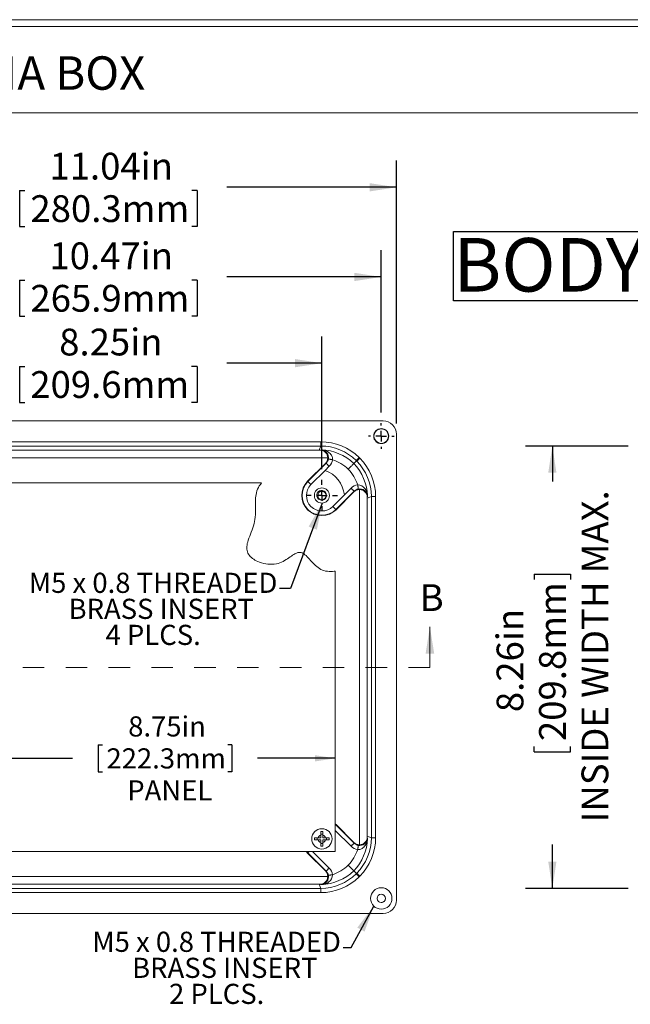
# Model space of a CAD drawing. Units: inches. Extents: x 0.2 to 16.8, y 0.1 to 10.9.
# Drawn here: x 2.9 to 5.8, y 6.3 to 10.9 of the extents above; entities that cross this region are included whole.
import ezdxf

# ---------------------------------------------------------------- set-up
doc = ezdxf.new("R2010")
doc.units = ezdxf.units.IN
doc.header["$MEASUREMENT"] = 0
doc.linetypes.add('HIDDEN', pattern=[0.075, 0.05, -0.025])
doc.layers.add('SLD-0', color=179, linetype='Continuous')
doc.styles.add('SLDTEXTSTYLE0', font='TXT', dxfattribs={"width": 0.75})
doc.dimstyles.new('SLDDIMSTYLE0', dxfattribs={"dimtxt": 0.125, "dimasz": 0.125, "dimexe": 0, "dimexo": 0.0625, "dimgap": 0.03125, "dimtad": 0, "dimdec": 3, "dimlfac": 4, "dimrnd": 1e-09, "dimzin": 12, "dimdsep": 46, "dimlunit": 5, "dimtxsty": 'SLDTEXTSTYLE0', "dimsah": 1, "dimcen": 0.09, "dimadec": 0, "dimazin": 0, "dimtfac": 1, "dimtdec": 3, "dimtofl": 0, "dimtmove": 0, "dimatfit": 3, "dimfxl": 1, "dimfrac": 2, "dimtolj": 1, "dimtzin": 12, "dimarcsym": 0})
doc.dimstyles.new('SLDDIMSTYLE2', dxfattribs={"dimtxt": 0.094, "dimasz": 0.125, "dimexe": 0, "dimexo": 0.0625, "dimgap": 0.0235, "dimtad": 0, "dimdec": 3, "dimlfac": 4, "dimrnd": 1e-09, "dimzin": 12, "dimdsep": 46, "dimlunit": 5, "dimtxsty": 'SLDTEXTSTYLE0', "dimsah": 1, "dimcen": 0.09, "dimadec": 0, "dimazin": 0, "dimtfac": 1, "dimtdec": 3, "dimtofl": 0, "dimtmove": 0, "dimatfit": 3, "dimfxl": 1, "dimfrac": 2, "dimtolj": 1, "dimtzin": 12, "dimarcsym": 0})
doc.dimstyles.new('SLDDIMSTYLE3', dxfattribs={"dimtxt": 0, "dimasz": 0.125, "dimexe": 0, "dimexo": 0.0625, "dimgap": 0, "dimtad": 0, "dimtih": 1, "dimtoh": 1, "dimdec": 0, "dimrnd": 1e-09, "dimzin": 0, "dimdsep": 46, "dimtxsty": 'Standard', "dimsah": 1, "dimcen": 0.09, "dimadec": 0, "dimazin": 0, "dimtfac": 0.125, "dimtdec": 0, "dimtofl": 0, "dimtmove": 0, "dimatfit": 3, "dimfxl": 1, "dimfrac": 2, "dimtolj": 1, "dimtzin": 0, "dimarcsym": 0})

# ---------------------------------------------------------------- blocks, each defined once
blk = doc.blocks.new('SW_NOTE_0')
at = {"layer": 'SLD-0', "color": 0}
for p, q in [((-0.0001, 0.0295), (-0.0001, 0.3527)), ((-0.0001, 0.3527), (0.9131, 0.3527)), ((0.9131, 0.3527), (0.9131, 0.0295)), ((0.9131, 0.0295), (-0.0001, 0.0295))]:
    blk.add_line(p, q, dxfattribs=at)
at = {"layer": 'SLD-0', "color": 0, "insert": (0, 0.3223), "char_height": 0.25, "attachment_point": 1, "style": 'SLDTEXTSTYLE0'}
blk.add_mtext('BODY', dxfattribs=at)
blk = doc.blocks.new('*D8')
at = {"layer": 'SLD-0', "color": 7}
for p, q in [((1.9016, 8.9772), (1.9016, 10.2049)), ((4.6609, 8.9772), (4.6609, 10.2049)), ((1.9016, 10.0799), (2.7625, 10.0799)), ((2.9012, 10.065), (2.9012, 9.8965)), ((2.9012, 10.065), (2.9265, 10.065)), ((3.7307, 10.065), (3.7053, 10.065)), ((3.7307, 10.065), (3.7307, 9.8965)), ((4.6609, 10.0799), (3.8693, 10.0799)), ((2.9012, 9.8965), (2.9265, 9.8965)), ((3.7307, 9.8965), (3.7053, 9.8965))]:
    blk.add_line(p, q, dxfattribs=at)
for points in [[(1.9016, 10.0799), (2.0266, 10.0607), (2.0266, 10.0991)], [(4.6609, 10.0799), (4.5359, 10.0991), (4.5359, 10.0607)]]:
    blk.add_solid(points, dxfattribs=at)
at = {"layer": 'SLD-0', "color": 7, "char_height": 0.125, "attachment_point": 1, "style": 'SLDTEXTSTYLE0'}
for s, insert in [('11.04in', (3.0407, 10.241)), ('280.3mm', (2.9519, 10.0428))]:
    blk.add_mtext(s, dxfattribs=dict(at, insert=insert))
blk = doc.blocks.new('*D9')
at = {"layer": 'SLD-0', "color": 7}
for p, q in [((1.9728, 9.0287), (1.9728, 9.7864)), ((4.5898, 9.0287), (4.5898, 9.7864)), ((1.9728, 9.6614), (2.7625, 9.6614)), ((4.5898, 9.6614), (3.8693, 9.6614)), ((2.9012, 9.6465), (2.9012, 9.478)), ((2.9012, 9.6465), (2.9265, 9.6465)), ((3.7307, 9.6465), (3.7053, 9.6465)), ((3.7307, 9.6465), (3.7307, 9.478)), ((2.9012, 9.478), (2.9265, 9.478)), ((3.7307, 9.478), (3.7053, 9.478))]:
    blk.add_line(p, q, dxfattribs=at)
for points in [[(1.9728, 9.6614), (2.0978, 9.6421), (2.0978, 9.6806)], [(4.5898, 9.6614), (4.4648, 9.6806), (4.4648, 9.6421)]]:
    blk.add_solid(points, dxfattribs=at)
at = {"layer": 'SLD-0', "color": 7, "char_height": 0.125, "attachment_point": 1, "style": 'SLDTEXTSTYLE0'}
for s, insert in [('10.47in', (3.0407, 9.8225)), ('265.9mm', (2.9519, 9.6242))]:
    blk.add_mtext(s, dxfattribs=dict(at, insert=insert))
blk = doc.blocks.new('*D10')
at = {"layer": 'SLD-0', "color": 7}
for p, q in [((2.25, 8.7638), (2.25, 9.384)), ((4.3125, 8.7638), (4.3125, 9.384)), ((2.25, 9.259), (2.762, 9.259)), ((2.9006, 9.2441), (2.9006, 9.0756)), ((2.9006, 9.2441), (2.926, 9.2441)), ((3.7301, 9.2441), (3.7047, 9.2441)), ((3.7301, 9.2441), (3.7301, 9.0756)), ((4.3125, 9.259), (3.8687, 9.259)), ((2.9006, 9.0756), (2.926, 9.0756)), ((3.7301, 9.0756), (3.7047, 9.0756))]:
    blk.add_line(p, q, dxfattribs=at)
for points in [[(2.25, 9.259), (2.375, 9.2398), (2.375, 9.2782)], [(4.3125, 9.259), (4.1875, 9.2782), (4.1875, 9.2398)]]:
    blk.add_solid(points, dxfattribs=at)
at = {"layer": 'SLD-0', "color": 7, "char_height": 0.125, "attachment_point": 1, "style": 'SLDTEXTSTYLE0'}
for s, insert in [('8.25in', (3.0863, 9.4201)), ('209.6mm', (2.9513, 9.2219))]:
    blk.add_mtext(s, dxfattribs=dict(at, insert=insert))
blk = doc.blocks.new('*D14')
at = {"layer": 'SLD-0', "color": 7}
for p, q in [((3.2688, 7.4781), (3.2688, 7.3513)), ((3.2688, 7.4781), (3.2878, 7.4781)), ((3.8925, 7.4781), (3.8735, 7.4781)), ((3.8925, 7.4781), (3.8925, 7.3513)), ((2.1875, 7.4147), (3.1491, 7.4147)), ((4.375, 7.4147), (4.0122, 7.4147)), ((3.2688, 7.3513), (3.2878, 7.3513)), ((3.8925, 7.3513), (3.8735, 7.3513))]:
    blk.add_line(p, q, dxfattribs=at)
for points in [[(2.1875, 7.4147), (2.2815, 7.4002), (2.2815, 7.4292)], [(4.375, 7.4147), (4.281, 7.4292), (4.281, 7.4002)]]:
    blk.add_solid(points, dxfattribs=at)
at = {"layer": 'SLD-0', "color": 7, "char_height": 0.094, "attachment_point": 1, "style": 'SLDTEXTSTYLE0'}
for s, insert in [('8.75in', (3.4084, 7.6105)), ('222.3mm', (3.3069, 7.4613)), ('PANEL', (3.404, 7.3121))]:
    blk.add_mtext(s, dxfattribs=dict(at, insert=insert))
blk = doc.blocks.new('SW_NOTE_7')
at = {"layer": 'SLD-0', "color": 0, "char_height": 0.094, "attachment_point": 1, "style": 'SLDTEXTSTYLE0'}
for s, insert in [('M5 x 0.8 THREADED', (-1.171, 0.0742)), ('BRASS INSERT', (-0.9856, -0.0473)), ('4 PLCS.', (-0.8129, -0.1689))]:
    blk.add_mtext(s, dxfattribs=dict(at, insert=insert))
blk = doc.blocks.new('SW_NOTE_8')
at = {"layer": 'SLD-0', "color": 0, "char_height": 0.094, "attachment_point": 1, "style": 'SLDTEXTSTYLE0'}
for s, insert in [('M5 x 0.8 THREADED', (-1.171, 0.0741)), ('BRASS INSERT', (-0.9855, -0.0475)), ('2 PLCS.', (-0.8129, -0.169))]:
    blk.add_mtext(s, dxfattribs=dict(at, insert=insert))
blk = doc.blocks.new('SW_CENTERMARKSYMBOL_1')
at = {"layer": 'SLD-0', "color": 0}
for p, q in [((0, 0.05), (0, 0.060125)), ((-0.05, 0), (-0.060125, 0)), ((0, 0), (-0.025, 0)), ((0, 0), (0, 0.025)), ((0, 0), (0, -0.025)), ((0, 0), (0.025, 0)), ((0.05, 0), (0.060125, 0)), ((0, -0.05), (0, -0.060125))]:
    blk.add_line(p, q, dxfattribs=at)
blk = doc.blocks.new('SW_CENTERMARKSYMBOL_5')
at = {"layer": 'SLD-0', "color": 0}
for p, q in [((0, 0.05), (0, 0.0725)), ((-0.05, 0), (-0.0725, 0)), ((0, 0), (-0.025, 0)), ((0, 0), (0, 0.025)), ((0, 0), (0, -0.025)), ((0, 0), (0.025, 0)), ((0.05, 0), (0.0725, 0)), ((0, -0.05), (0, -0.0725))]:
    blk.add_line(p, q, dxfattribs=at)
blk = doc.blocks.new('*D24')
at = {"layer": 'SLD-0', "color": 7}
for p, q in [((5.743, 8.8723), (5.2635, 8.8723)), ((5.3885, 8.8723), (5.3885, 8.706)), ((5.3042, 8.2739), (5.4727, 8.2739)), ((5.3042, 8.2739), (5.3042, 8.2486)), ((5.4727, 8.2739), (5.4727, 8.2486)), ((5.3042, 7.4444), (5.3042, 7.4698)), ((5.4727, 7.4444), (5.4727, 7.4698)), ((5.3042, 7.4444), (5.4727, 7.4444)), ((5.3885, 6.8078), (5.3885, 7.0124)), ((5.743, 6.8078), (5.2635, 6.8078))]:
    blk.add_line(p, q, dxfattribs=at)
for points in [[(5.3885, 8.8723), (5.3693, 8.7473), (5.4077, 8.7473)], [(5.3885, 6.8078), (5.4077, 6.9328), (5.3693, 6.9328)]]:
    blk.add_solid(points, dxfattribs=at)
at = {"layer": 'SLD-0', "color": 7, "char_height": 0.125, "attachment_point": 1, "rotation": 90, "style": 'SLDTEXTSTYLE0'}
for s, insert in [('INSIDE WIDTH MAX.', (5.5247, 7.1159)), ('209.8mm', (5.3265, 7.4952)), ('8.26in', (5.1282, 7.6302))]:
    blk.add_mtext(s, dxfattribs=dict(at, insert=insert))

msp = doc.modelspace()

# ---------------------------------------------------------------- hatches: boundary and pattern name
at = {"linetype": 'Continuous', "lineweight": 0}
h = msp.add_hatch(dxfattribs=at)
h.set_pattern_fill('ANSI31', style=0)
edge = h.paths.add_edge_path(flags=0)
edge.add_arc((4.31251, 8.64129), 0.02461, 101.0125, 170.01222)
edge.add_spline(control_points=[(4.28828, 8.64556), (4.28825, 8.64521), (4.28823, 8.64485), (4.28821, 8.6445), (4.28811, 8.6418), (4.28847, 8.63904), (4.28926, 8.63646), (4.28998, 8.63412), (4.29107, 8.63187), (4.29246, 8.62985), (4.29385, 8.62784), (4.2956, 8.62604), (4.29757, 8.6246), (4.29954, 8.62316), (4.30179, 8.62204), (4.30413, 8.62133)], knot_values=[0, 0, 0, 0, 0.0001082, 0.0001082, 0.0001082, 0.0009432, 0.0009432, 0.0009432, 0.0016976, 0.0016976, 0.0016976, 0.0024528, 0.0024528, 0.0024528, 0.0032078, 0.0032078, 0.0032078, 0.0032078], weights=[1, 1, 1, 1, 1, 1, 1, 1, 1, 1, 1, 1, 1, 1, 1, 1], degree=3, periodic=0)
edge.add_arc((4.31251, 8.64129), 0.02165, 247.21541, 382.0614)
edge.add_spline(control_points=[(4.33258, 8.64943), (4.33189, 8.65176), (4.33076, 8.654), (4.32934, 8.65598), (4.32785, 8.65807), (4.32597, 8.65993), (4.32386, 8.66141), (4.32156, 8.66302), (4.31892, 8.66422), (4.31619, 8.6649), (4.31348, 8.66557), (4.3106, 8.66574), (4.30781, 8.66545)], knot_values=[0, 0, 0, 0, 0.0007426, 0.0007426, 0.0007426, 0.0015277, 0.0015277, 0.0015277, 0.0023865, 0.0023865, 0.0023865, 0.0032422, 0.0032422, 0.0032422, 0.0032422], weights=[1, 1, 1, 1, 1, 1, 1, 1, 1, 1, 1, 1, 1], degree=3, periodic=0)

# ---------------------------------------------------------------- linework, layer by layer
at = {"color": 7, "linetype": 'Continuous', "lineweight": 0}
for p, q in [((0.19594, 10.86211), (16.81194, 10.86211)), ((0.22694, 10.83111), (16.78094, 10.83111)), ((0.22694, 10.42811), (16.78094, 10.42811)), ((4.81691, 7.83886), (4.81691, 8.02886))]:
    msp.add_line(p, q, dxfattribs=at)
at = {"color": 7, "linetype": 'Continuous', "lineweight": 15}
for p, q in [((4.5984, 8.98967), (1.96413, 8.98967)), ((4.66089, 6.75291), (4.66089, 8.92718)), ((2.25467, 8.89228), (4.30786, 8.89228)), ((4.30786, 8.87228), (2.25467, 8.87228)), ((4.30786, 8.87228), (4.30786, 8.89228)), ((4.29995, 8.85349), (2.26258, 8.85349)), ((2.22251, 8.81699), (4.34001, 8.81699)), ((4.24622, 8.70758), (4.32932, 8.79068)), ((4.24734, 8.70647), (4.33266, 8.79179)), ((4.3468, 8.77765), (4.3278, 8.75866)), ((4.47286, 8.8043), (4.47249, 8.80127)), ((4.47249, 8.80127), (4.47552, 8.80164)), ((4.3278, 8.75866), (4.26148, 8.69233)), ((4.03096, 8.70004), (2.18751, 8.70004)), ((4.24734, 8.70647), (4.24622, 8.70758)), ((4.26148, 8.69233), (4.24734, 8.70647)), ((4.36355, 8.59026), (4.41795, 8.64466)), ((4.46301, 8.66144), (4.37769, 8.57612)), ((4.4619, 8.6581), (4.3788, 8.575)), ((4.41795, 8.64466), (4.44887, 8.67558)), ((4.48821, 8.66879), (4.48821, 7.01129)), ((4.52471, 7.05136), (4.52471, 8.62873)), ((4.5635, 8.63664), (4.5435, 8.63664)), ((4.5435, 7.04345), (4.5435, 8.63664)), ((4.5635, 8.63664), (4.5635, 7.04345)), ((4.36355, 8.59026), (4.37769, 8.57612)), ((4.37769, 8.57612), (4.3788, 8.575)), ((4.37501, 6.98004), (4.37501, 8.28882)), ((4.37769, 7.10397), (4.3788, 7.10508)), ((4.37769, 7.10397), (4.46301, 7.01865)), ((4.4619, 7.02199), (4.3788, 7.10508)), ((4.29523, 7.04371), (4.27813, 7.04371)), ((4.29523, 7.03387), (4.27813, 7.03387)), ((4.29087, 7.04371), (4.29087, 7.03387)), ((4.30759, 7.04371), (4.29523, 7.04371)), ((4.30759, 7.03387), (4.29523, 7.03387)), ((4.30759, 7.07317), (4.30759, 7.05608)), ((4.30759, 7.06043), (4.31743, 7.06043)), ((4.30759, 7.05608), (4.30759, 7.04371)), ((4.30759, 7.03387), (4.30759, 7.02151)), ((4.31743, 7.07317), (4.31743, 7.05608)), ((4.31743, 7.05608), (4.31743, 7.04371)), ((4.3298, 7.04371), (4.31743, 7.04371)), ((4.3298, 7.03387), (4.31743, 7.03387)), ((4.31743, 7.03387), (4.31743, 7.02151)), ((4.34689, 7.04371), (4.3298, 7.04371)), ((4.34689, 7.03387), (4.3298, 7.03387)), ((4.33415, 7.04371), (4.33415, 7.03387)), ((4.5635, 7.04345), (4.5435, 7.04345)), ((4.30759, 7.02151), (4.30759, 7.00441)), ((4.30759, 7.01715), (4.31743, 7.01715)), ((4.31743, 7.02151), (4.31743, 7.00441)), ((2.18751, 6.98004), (4.37501, 6.98004)), ((4.24734, 6.97362), (4.24622, 6.9725)), ((4.24622, 6.9725), (4.32932, 6.8894)), ((4.33266, 6.88829), (4.24734, 6.97362)), ((4.34001, 6.86309), (2.22251, 6.86309)), ((4.46181, 6.88949), (4.47249, 6.87882)), ((4.47249, 6.87882), (4.47286, 6.87579)), ((4.47552, 6.87845), (4.47249, 6.87882)), ((2.25467, 6.8078), (4.30786, 6.8078)), ((2.26258, 6.8266), (4.29995, 6.8266)), ((4.30786, 6.78781), (4.30786, 6.8078)), ((4.30786, 6.78781), (2.25467, 6.78781)), ((1.96413, 6.69042), (4.5984, 6.69042))]:
    msp.add_line(p, q, dxfattribs=at)
at = {"color": 7, "linetype": 'HIDDEN', "lineweight": 0}
msp.add_line((4.81691, 7.83886), (1.78962, 7.83886), dxfattribs=at)
at = {"color": 8, "linetype": 'Continuous', "lineweight": 15}
for p, q in [((4.37501, 7.10654), (4.37769, 7.10397)), ((4.37769, 7.10397), (4.37501, 7.10129)), ((4.44887, 7.00451), (4.37501, 7.07837)), ((4.24734, 6.97362), (4.25376, 6.98004)), ((4.26919, 6.98004), (4.3468, 6.90243))]:
    msp.add_line(p, q, dxfattribs=at)
at = {"color": 7, "linetype": 'Continuous', "lineweight": 15, "flags": 128}
for points in [[(4.29995, 8.85349), (4.30271, 8.85995), (4.30786, 8.87228)], [(4.30565, 8.85339), (4.30023, 8.85349), (4.29995, 8.85349)], [(4.30565, 8.85339), (4.3089, 8.8543), (4.31042, 8.85472)], [(4.31042, 8.85472), (4.31055, 8.85472), (4.31573, 8.85423), (4.32088, 8.85332), (4.32596, 8.85198), (4.33092, 8.85022), (4.3352, 8.8483), (4.33936, 8.84603), (4.34336, 8.84341), (4.34715, 8.84043), (4.35077, 8.83702), (4.3541, 8.8332), (4.35705, 8.82898), (4.3588, 8.82585), (4.3603, 8.82253), (4.36149, 8.81903), (4.36193, 8.81729), (4.36244, 8.8144), (4.36268, 8.81143), (4.36261, 8.80845)], [(4.33266, 8.79179), (4.33157, 8.79143), (4.32932, 8.79068)], [(4.3468, 8.77765), (4.34534, 8.77911), (4.34389, 8.78056), (4.34248, 8.78197), (4.34111, 8.78334), (4.3398, 8.78465), (4.33857, 8.78588), (4.33742, 8.78703), (4.33638, 8.78807), (4.33545, 8.789), (4.33463, 8.78982), (4.33395, 8.7905), (4.33341, 8.79104), (4.33301, 8.79144), (4.33276, 8.79169), (4.33266, 8.79179)], [(4.36261, 8.80845), (4.36059, 8.80878), (4.35859, 8.80911), (4.35664, 8.80943), (4.35475, 8.80974), (4.35294, 8.81004), (4.35123, 8.81032), (4.34964, 8.81058), (4.34819, 8.81082), (4.34688, 8.81103), (4.34575, 8.81122), (4.34479, 8.81138), (4.34401, 8.81151), (4.34343, 8.8116), (4.34306, 8.81166), (4.34288, 8.81169)], [(4.46181, 8.79059), (4.46161, 8.79039), (4.46108, 8.78986), (4.46024, 8.78902), (4.4591, 8.78788), (4.45765, 8.78643), (4.45594, 8.78472), (4.45398, 8.78276), (4.45178, 8.78056), (4.4494, 8.77818), (4.44684, 8.77562), (4.44413, 8.77291), (4.44134, 8.77012), (4.43885, 8.76763), (4.43634, 8.76512), (4.436, 8.76478)], [(4.47249, 8.80127), (4.47249, 8.80127), (4.47246, 8.80124), (4.46913, 8.79791), (4.46181, 8.79059)], [(4.48695, 8.81849), (4.48549, 8.81702), (4.48404, 8.81557), (4.48263, 8.81414), (4.48126, 8.81276), (4.47996, 8.81145), (4.47873, 8.81021), (4.47758, 8.80906), (4.47654, 8.80801), (4.47561, 8.80708), (4.47481, 8.80626), (4.47413, 8.80558), (4.47359, 8.80504), (4.4732, 8.80464), (4.47295, 8.8044), (4.47286, 8.8043)], [(4.48971, 8.81573), (4.48824, 8.81427), (4.48679, 8.81282), (4.48536, 8.81141), (4.48399, 8.81004), (4.48267, 8.80874), (4.48143, 8.80751), (4.48028, 8.80636), (4.47923, 8.80532), (4.4783, 8.80439), (4.47748, 8.80359), (4.4768, 8.80291), (4.47626, 8.80237), (4.47586, 8.80198), (4.47562, 8.80173), (4.47552, 8.80164)], [(4.03096, 8.70004), (4.02547, 8.69308), (4.02055, 8.68586), (4.01624, 8.6784), (4.01255, 8.67069), (4.00953, 8.66274), (4.00716, 8.65457), (4.00546, 8.64667), (4.0042, 8.63859), (4.00334, 8.63035), (4.00279, 8.62196), (4.0025, 8.61342), (4.00239, 8.60156), (4.00247, 8.58949), (4.00257, 8.57725), (4.00251, 8.56487), (4.00215, 8.55237), (4.00129, 8.5398), (4.00018, 8.52989), (3.99858, 8.51997), (3.99641, 8.51005), (3.99367, 8.50014), (3.99047, 8.49028), (3.98694, 8.48047), (3.98321, 8.47074), (3.97941, 8.4611), (3.97568, 8.45158), (3.97213, 8.4422), (3.96892, 8.43296), (3.96616, 8.4239), (3.9644, 8.41692), (3.96306, 8.41006), (3.96221, 8.40335), (3.96192, 8.39677), (3.96224, 8.39036), (3.96325, 8.38411), (3.96492, 8.37825), (3.96732, 8.37256), (3.97043, 8.36706), (3.97419, 8.36177), (3.97857, 8.35671), (3.98352, 8.35189), (3.98866, 8.34759), (3.99425, 8.34355), (4.00022, 8.33977), (4.00656, 8.33627), (4.01322, 8.33307), (4.0221, 8.32946), (4.03138, 8.32639), (4.04097, 8.32389), (4.05079, 8.322), (4.06078, 8.32074), (4.07068, 8.32017), (4.08059, 8.32026), (4.09044, 8.32107), (4.10016, 8.32262), (4.10826, 8.32454), (4.11617, 8.32702), (4.12385, 8.33009), (4.1313, 8.33367), (4.13853, 8.33764), (4.14554, 8.34189), (4.15235, 8.34632), (4.15897, 8.35081), (4.16475, 8.3548), (4.17039, 8.35868), (4.17589, 8.36235), (4.18127, 8.36575), (4.18652, 8.36879), (4.19166, 8.3714), (4.19669, 8.37348), (4.20061, 8.37471), (4.20447, 8.37553), (4.20828, 8.37588), (4.21203, 8.37574), (4.21573, 8.37507), (4.2203, 8.37355), (4.22482, 8.37134), (4.22931, 8.3685), (4.23377, 8.3651), (4.23888, 8.36064), (4.24401, 8.35564), (4.24919, 8.35022), (4.25443, 8.34449), (4.25978, 8.33855), (4.26524, 8.33251), (4.27085, 8.32647), (4.27651, 8.32065), (4.28236, 8.31503), (4.28841, 8.30972), (4.29469, 8.30481), (4.30123, 8.3004), (4.30804, 8.29659), (4.31512, 8.29343), (4.32242, 8.2909), (4.33026, 8.2889), (4.33823, 8.28754), (4.34628, 8.28679), (4.35436, 8.28664), (4.36241, 8.28706), (4.37037, 8.28801), (4.37501, 8.28882)], [(4.47967, 8.69139), (4.48, 8.68937), (4.48033, 8.68737), (4.48065, 8.68542), (4.48096, 8.68353), (4.48126, 8.68172), (4.48154, 8.68001), (4.4818, 8.67842), (4.48204, 8.67696), (4.48225, 8.67566), (4.48244, 8.67453), (4.4826, 8.67357), (4.48273, 8.67279), (4.48282, 8.67221), (4.48288, 8.67184), (4.48291, 8.67166)], [(4.44887, 8.67558), (4.45033, 8.67412), (4.45178, 8.67267), (4.45319, 8.67126), (4.45456, 8.66989), (4.45587, 8.66858), (4.4571, 8.66735), (4.45825, 8.6662), (4.45929, 8.66516), (4.46022, 8.66422), (4.46104, 8.66341), (4.46172, 8.66273), (4.46226, 8.66219), (4.46266, 8.66179), (4.46291, 8.66154), (4.46301, 8.66144)], [(4.4619, 8.6581), (4.46265, 8.66035), (4.46301, 8.66144)], [(4.52471, 8.62873), (4.52471, 8.62901), (4.52461, 8.63443)], [(4.5435, 8.63664), (4.5368, 8.63386), (4.52471, 8.62873)], [(4.3788, 7.10508), (4.37562, 7.10812), (4.37501, 7.10867)], [(4.27813, 7.04371), (4.27795, 7.03881), (4.27813, 7.03387)], [(4.31743, 7.07317), (4.31253, 7.07335), (4.30759, 7.07317)], [(4.34689, 7.03387), (4.34708, 7.03877), (4.34689, 7.04371)], [(4.52594, 7.04089), (4.52594, 7.04075), (4.52545, 7.03557), (4.52454, 7.03042), (4.5232, 7.02534), (4.52144, 7.02038), (4.51952, 7.0161), (4.51725, 7.01195), (4.51463, 7.00795), (4.51165, 7.00416), (4.50824, 7.00053), (4.50442, 6.9972), (4.5002, 6.99426), (4.49708, 6.9925), (4.49375, 6.991), (4.49025, 6.98982), (4.48851, 6.98938), (4.48562, 6.98886), (4.48265, 6.98863), (4.47967, 6.9887)], [(4.52461, 7.04565), (4.52471, 7.05107), (4.52471, 7.05136)], [(4.52461, 7.04565), (4.52552, 7.04241), (4.52594, 7.04089)], [(4.52471, 7.05136), (4.53117, 7.0486), (4.5435, 7.04345)], [(4.30759, 7.00441), (4.31249, 7.00423), (4.31743, 7.00441)], [(4.46301, 7.01865), (4.46291, 7.01855), (4.46266, 7.01829), (4.46226, 7.01789), (4.46172, 7.01735), (4.46104, 7.01667), (4.46022, 7.01586), (4.45929, 7.01493), (4.45825, 7.01388), (4.4571, 7.01274), (4.45587, 7.01151), (4.45456, 7.0102), (4.45319, 7.00883), (4.45178, 7.00742), (4.45033, 7.00597), (4.44887, 7.00451)], [(4.46301, 7.01865), (4.46265, 7.01974), (4.4619, 7.02199)], [(4.48291, 7.00842), (4.48288, 7.00825), (4.48282, 7.00787), (4.48273, 7.00729), (4.4826, 7.00652), (4.48244, 7.00556), (4.48225, 7.00442), (4.48204, 7.00312), (4.4818, 7.00167), (4.48154, 7.00008), (4.48126, 6.99837), (4.48096, 6.99656), (4.48065, 6.99467), (4.48033, 6.99271), (4.48, 6.99072), (4.47967, 6.9887)], [(4.33266, 6.88829), (4.33276, 6.8884), (4.33301, 6.88865), (4.33341, 6.88905), (4.33395, 6.88959), (4.33463, 6.89027), (4.33545, 6.89108), (4.33638, 6.89201), (4.33742, 6.89306), (4.33857, 6.8942), (4.3398, 6.89544), (4.34111, 6.89674), (4.34248, 6.89811), (4.34389, 6.89953), (4.34534, 6.90097), (4.3468, 6.90243)], [(4.46181, 6.88949), (4.46161, 6.8897), (4.46108, 6.89022), (4.46024, 6.89106), (4.4591, 6.89221), (4.45765, 6.89365), (4.45594, 6.89536), (4.45398, 6.89733), (4.45178, 6.89952), (4.4494, 6.90191), (4.44684, 6.90447), (4.44413, 6.90717), (4.44134, 6.90997), (4.43885, 6.91246), (4.43634, 6.91497), (4.436, 6.91531)], [(4.32932, 6.8894), (4.33157, 6.88865), (4.33266, 6.88829)], [(4.34288, 6.86839), (4.34306, 6.86842), (4.34343, 6.86849), (4.34401, 6.86858), (4.34479, 6.86871), (4.34575, 6.86887), (4.34688, 6.86905), (4.34819, 6.86927), (4.34964, 6.86951), (4.35123, 6.86977), (4.35294, 6.87005), (4.35475, 6.87034), (4.35664, 6.87066), (4.35859, 6.87098), (4.36059, 6.87131), (4.36261, 6.87164)], [(4.48695, 6.86159), (4.48549, 6.86306), (4.48404, 6.86452), (4.48263, 6.86594), (4.48126, 6.86732), (4.47996, 6.86864), (4.47873, 6.86988), (4.47758, 6.87103), (4.47654, 6.87207), (4.47561, 6.87301), (4.47481, 6.87382), (4.47413, 6.8745), (4.47359, 6.87505), (4.4732, 6.87544), (4.47295, 6.87569), (4.47286, 6.87579)], [(4.48971, 6.86436), (4.48824, 6.86582), (4.48679, 6.86726), (4.48536, 6.86868), (4.48399, 6.87004), (4.48267, 6.87135), (4.48143, 6.87258), (4.48028, 6.87372), (4.47923, 6.87476), (4.4783, 6.87569), (4.47748, 6.8765), (4.4768, 6.87717), (4.47626, 6.87771), (4.47586, 6.87811), (4.47562, 6.87835), (4.47552, 6.87845)], [(4.29995, 6.8266), (4.30023, 6.8266), (4.30565, 6.82669)], [(4.30786, 6.8078), (4.30508, 6.8145), (4.29995, 6.8266)]]:
    msp.add_lwpolyline(points, dxfattribs=at)
at = {"color": 7, "linetype": 'Continuous', "lineweight": 15}
for centre, radius in [((4.58976, 8.91854), 0.03513), ((4.58976, 8.91854), 0.03403), ((4.31251, 8.64129), 0.03512), ((4.31251, 8.64129), 0.0195), ((4.31251, 7.03879), 0.0475), ((4.58989, 6.76065), 0.05), ((4.58989, 6.76065), 0.0195)]:
    msp.add_circle(centre, radius, dxfattribs=at)
for centre, radius, start, end in [((4.30786, 8.63805), 0.25423, 45.216, 89.99964), ((4.30777, 8.63783), 0.23445, 45.23825, 89.9774), ((4.30373, 8.81715), 0.03629, 359.74442, 86.95793), ((4.30056, 8.62068), 0.23425, 46.49758, 87.58731), ((4.30701, 8.81839), 0.0365, 349.42969, 84.63165), ((4.30351, 8.8165), 0.03651, 314.99457, 0.77191), ((4.30683, 8.81764), 0.03654, 314.97619, 350.63406), ((4.30684, 8.81762), 0.05652, 314.99584, 350.66112), ((4.30056, 8.62069), 0.19775, 46.77282, 71.7134), ((4.2919, 8.62934), 0.23425, 2.41276, 43.5023), ((4.12082, 8.4496), 0.49974, 44.78436, 45.21564), ((4.30905, 8.63655), 0.23446, 0.02273, 44.76166), ((4.12082, 8.4496), 0.51974, 44.78436, 45.21564), ((4.30927, 8.63664), 0.25423, 0.00044, 44.78391), ((4.27729, 8.62607), 0.14189, 7.53023, 69.14432), ((4.29189, 8.62933), 0.19777, 18.28791, 43.22587), ((4.31251, 8.64129), 0.09375, 135, 315), ((4.31251, 8.64129), 0.09217, 135, 315), ((4.31251, 8.64129), 0.07218, 135, 315), ((4.48884, 8.63561), 0.05652, 99.33912, 135.00392), ((4.47519, 8.64081), 0.05078, 358.1839, 84.9431), ((4.3113, 8.64332), 0.02313, 174.43116, 251.93898), ((4.31251, 8.64129), 0.02461, 101.0125, 170.01222), ((4.31251, 8.64129), 0.02165, 247.21541, 22.0614), ((4.31056, 8.64253), 0.02308, 17.38065, 96.83015), ((4.48772, 8.63229), 0.03651, 89.22752, 135.00601), ((4.48885, 8.63562), 0.03653, 99.36352, 135.02624), ((4.48957, 8.63574), 0.03654, 5.43919, 100.49937), ((4.48835, 8.63248), 0.03631, 3.08338, 90.2144), ((4.04652, 8.77051), 0.49708, 344.11195, 344.68266), ((4.31251, 7.03879), 0.01797, 105.89186, 164.10814), ((4.31251, 7.03879), 0.01797, 195.89186, 254.10814), ((4.31251, 7.03879), 0.01797, 15.89186, 74.10814), ((4.31251, 7.03879), 0.01797, 285.89186, 344.10814), ((4.2919, 7.05075), 0.23425, 316.49759, 357.58736), ((4.30905, 7.04354), 0.23446, 315.23832, 359.97729), ((4.48961, 7.0443), 0.0365, 259.42952, 354.63192), ((4.48838, 7.04758), 0.03629, 269.74443, 356.9578), ((4.30927, 7.04345), 0.25423, 315.21596, 359.99968), ((4.29191, 7.05075), 0.19775, 316.7729, 341.71332), ((4.48884, 7.04447), 0.05652, 224.9957, 260.66126), ((4.48772, 7.0478), 0.03651, 224.99457, 270.77191), ((4.48886, 7.04447), 0.03654, 224.97606, 260.63419), ((4.31251, 7.03879), 0.09375, 218.80462, 225), ((4.30683, 6.86246), 0.05652, 9.33931, 45.00373), ((4.30055, 7.05941), 0.19777, 288.28789, 313.22589), ((4.3037, 6.86296), 0.03631, 273.08306, 0.21459), ((4.30777, 7.04226), 0.23445, 270.02261, 314.76174), ((4.30786, 7.04204), 0.25423, 270.00038, 314.78398), ((4.30056, 7.05941), 0.23425, 272.41281, 313.50229), ((4.31203, 6.87611), 0.05078, 268.18426, 354.94283), ((4.30696, 6.86174), 0.03654, 275.43938, 10.49927), ((4.30351, 6.86358), 0.03651, 359.22798, 45.00555), ((4.30684, 6.86245), 0.03653, 9.36379, 45.02596), ((4.12082, 7.23048), 0.49974, 314.78436, 315.21564), ((4.12082, 7.23048), 0.51974, 314.78436, 315.21564), ((4.44201, 7.30575), 0.49809, 254.11193, 254.6815), ((4.58976, 6.76154), 0.0195, 189.26042, 270), ((4.58976, 6.76154), 0.0195, 270, 6.5977)]:
    msp.add_arc(centre, radius, start, end, dxfattribs=at)
at = {"color": 8, "linetype": 'Continuous', "lineweight": 15}
msp.add_arc((4.31251, 7.03879), 0.09217, 219.59738, 225, dxfattribs=at)
at = {"color": 7, "linetype": 'Continuous', "lineweight": 15}
for centre, major_axis in [((4.59838, 8.92716), (0.04421, 0.04421)), ((4.59838, 6.75293), (0.04421, -0.04421))]:
    msp.add_ellipse(centre, major_axis=major_axis, ratio=0.9996955, start_param=5.4979394, end_param=7.0684312, dxfattribs=at)
at = {"color": 7, "linetype": 'Continuous', "lineweight": 0}
msp.add_solid([(4.81691, 8.02886), (4.79691, 7.90386), (4.83691, 7.90386)], dxfattribs=at)
at = {"layer": 'SLD-0', "color": 7, "flags": 128}
msp.add_lwpolyline([(4.41195, 6.53128), (4.44925, 6.53128), (4.55479, 6.72503)], dxfattribs=at)
at = {"layer": 'SLD-0', "color": 7}
msp.add_solid([(4.55479, 6.72503), (4.47811, 6.62446), (4.51189, 6.60606)], dxfattribs=at)

# ---------------------------------------------------------------- block references
for name, p in [('SW_NOTE_0', (4.92665, 9.52076)), ('SW_CENTERMARKSYMBOL_1', (4.58976, 8.91854)), ('SW_CENTERMARKSYMBOL_5', (4.31251, 8.64129)), ('SW_NOTE_7', (4.11549, 8.20666)), ('SW_NOTE_8', (4.41195, 6.53128))]:
    msp.add_blockref(name, p, dxfattribs=at)

# ---------------------------------------------------------------- texts
at = {"color": 7, "linetype": 'Continuous', "insert": (4.76905, 8.22733), "char_height": 0.125, "attachment_point": 1, "style": 'SLDTEXTSTYLE0'}
msp.add_mtext('B', dxfattribs=at)
at = {"layer": 'SLD-0', "insert": (1.16614, 10.69109), "char_height": 0.156, "attachment_point": 1, "style": 'SLDTEXTSTYLE0'}
msp.add_mtext('FIBERGLASS NEMA BOX', dxfattribs=at)

# ---------------------------------------------------------------- dimensions: what is measured, and where the dimension line sits
at = {"layer": 'SLD-0', "color": 7}
for base, p1, p2, picture, middle in [((4.66089, 10.0799), (1.90164, 8.92718), (4.66089, 8.92718), '*D8', (3.3159, 10.0799)), ((4.58976, 9.66135), (1.97276, 8.97867), (4.58976, 8.97867), '*D9', (3.3159, 9.66135)), ((4.31251, 9.25899), (2.25001, 8.71379), (4.31251, 8.71379), '*D10', (3.31534, 9.25899))]:
    dim = msp.add_linear_dim(base=base, p1=p1, p2=p2, dimstyle='SLDDIMSTYLE0', dxfattribs=at)
    dim.commit()
    dim.dimension.update_dxf_attribs({"geometry": picture, "text_midpoint": middle, "dimtype": 160})
dim = msp.add_linear_dim(base=(5.38849, 6.8078), p1=(5.79302, 8.87228), p2=(5.79302, 6.8078), angle=90, text='<>\\PINSIDE WIDTH MAX.', dimstyle='SLDDIMSTYLE0', dxfattribs=at)
dim.commit()
dim.dimension.update_dxf_attribs({"geometry": '*D24', "text_midpoint": (5.38849, 7.85919), "dimtype": 160})
dim = msp.add_linear_dim(base=(4.37501, 7.41471), p1=(2.18751, 6.98004), p2=(4.37501, 6.98004), text='<>\\PPANEL', dimstyle='SLDDIMSTYLE2', dxfattribs=at)
dim.commit()
dim.dimension.update_dxf_attribs({"geometry": '*D14', "text_midpoint": (3.58065, 7.41471), "dimtype": 160})

# ---------------------------------------------------------------- leaders
msp.add_leader([(4.31342, 8.60618), (4.16609, 8.20666), (4.11549, 8.20666)], dimstyle='SLDDIMSTYLE3', dxfattribs=at)

doc.saveas('drawing.dxf')
